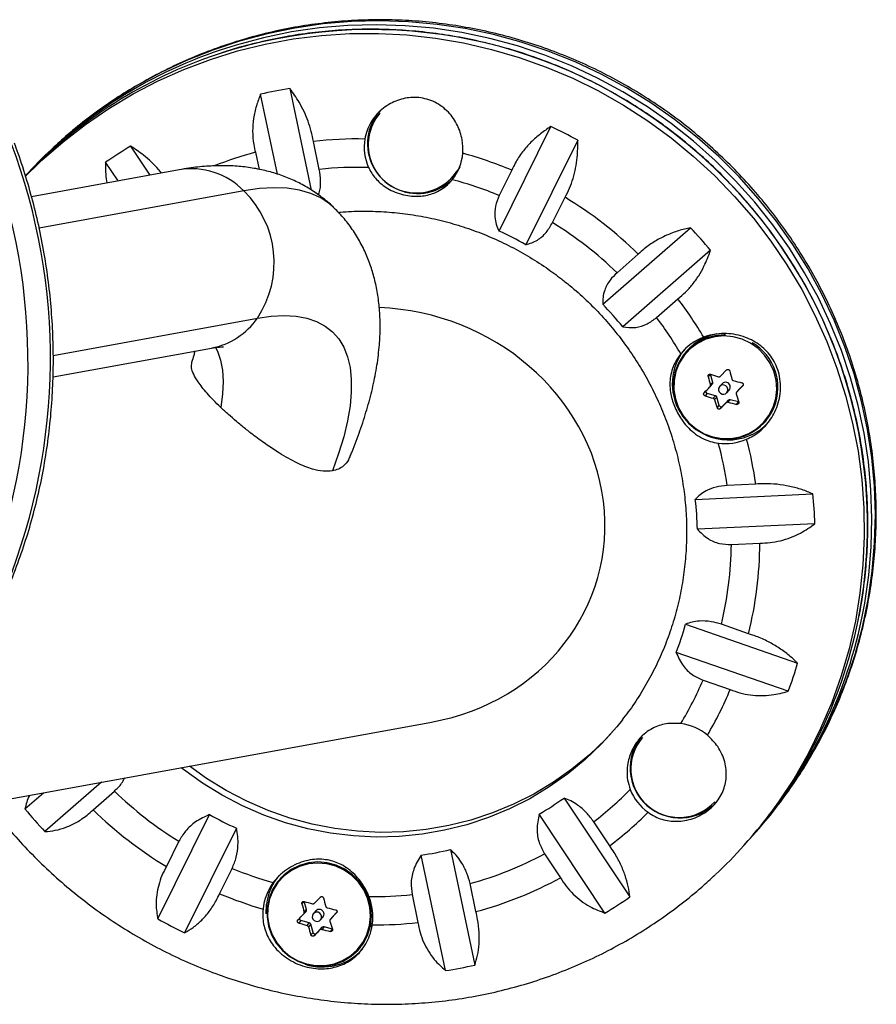
# Model space of a CAD drawing. Extents: x -81 to 788, y -9 to 661.
# Drawn here: x 292 to 299, y 253 to 261 of the extents above; entities that cross this region are included whole.
import ezdxf

# ---------------------------------------------------------------- set-up
doc = ezdxf.new("R2010")
doc.units = 0
doc.header["$LTSCALE"] = 0.125
doc.header["$MEASUREMENT"] = 0
doc.layers.add('CONTOUR', color=7, linetype='CONTINUOUS')

msp = doc.modelspace()

# ---------------------------------------------------------------- linework, layer by layer
at = {"layer": 'CONTOUR'}
for p, q in [((293.68738, 259.89049), (293.5476, 260.55316)), ((293.78986, 260.59891), (293.96694, 259.75939)), ((295.51995, 259.42047), (295.94857, 260.2848)), ((292.47097, 260.12248), (292.63011, 259.88312)), ((294.03327, 259.93085), (293.98435, 260.16279)), ((296.17098, 260.17144), (295.74236, 259.30711)), ((293.50468, 260.0722), (293.53454, 259.93068)), ((291.60077, 259.87118), (291.71301, 259.98193)), ((292.36778, 259.83535), (292.26553, 259.98914)), ((292.87348, 259.92744), (291.65148, 259.70491)), ((295.62562, 259.92397), (295.52163, 259.71428)), ((295.13255, 259.86442), (295.13902, 259.87169)), ((293.40935, 259.75293), (291.71512, 259.4444)), ((295.96201, 259.48982), (296.066, 259.69951)), ((296.37815, 258.81427), (297.10377, 259.44837)), ((296.67218, 259.22962), (296.49614, 259.07578)), ((297.26923, 259.26107), (296.54361, 258.62697)), ((296.82375, 258.70492), (296.99979, 258.85876)), ((291.83193, 258.39163), (293.52046, 258.69913)), ((291.83074, 258.21288), (293.14222, 258.45172)), ((297.07955, 258.43505), (297.06626, 258.42012)), ((297.35158, 258.21874), (297.40239, 258.27043)), ((297.26708, 258.23517), (297.25, 258.21597)), ((297.28757, 258.167), (297.26801, 258.23497)), ((297.26858, 258.14565), (297.28757, 258.167)), ((297.26537, 258.1313), (297.28437, 258.15266)), ((297.36494, 258.1564), (297.34498, 258.13396)), ((297.40334, 258.08203), (297.42331, 258.10447)), ((297.50388, 258.10822), (297.48488, 258.08686)), ((297.48541, 258.08743), (297.53621, 258.13912)), ((297.5044, 258.10878), (297.48541, 258.08743)), ((297.50388, 258.10822), (297.5044, 258.10878)), ((297.53974, 258.14463), (297.5044, 258.10878)), ((297.53621, 258.13912), (297.53718, 258.1402)), ((297.24173, 258.07598), (297.22399, 258.05604)), ((297.31112, 258.05735), (297.24173, 258.07598)), ((297.29213, 258.036), (297.31112, 258.05735)), ((297.32227, 258.0464), (297.30328, 258.02505)), ((297.3421, 257.97749), (297.32227, 258.0464)), ((297.41768, 258.02078), (297.36812, 257.9705)), ((297.39868, 257.99944), (297.41768, 258.02078)), ((297.43255, 258.02474), (297.41355, 258.00339)), ((297.50193, 258.00611), (297.43255, 258.02474)), ((297.48419, 257.98617), (297.50193, 258.00611)), ((297.32436, 257.95755), (297.3421, 257.97749)), ((297.36812, 257.9705), (297.35038, 257.95056)), ((297.71997, 257.83849), (297.73326, 257.85342)), ((297.64419, 257.32581), (297.40811, 257.31479)), ((297.1437, 257.1994), (298.11678, 257.24482)), ((298.13376, 256.99812), (297.16068, 256.9527)), ((297.44173, 256.82632), (297.67781, 256.83734)), ((297.06263, 256.16632), (297.98992, 255.84438)), ((297.58433, 256.08756), (297.35936, 256.16567)), ((297.91312, 255.61133), (296.98584, 255.93327)), ((297.20731, 255.70422), (297.43228, 255.62612)), ((290.03006, 254.45821), (294.96248, 255.35644)), ((292.23204, 254.85921), (291.76373, 254.44996)), ((291.59827, 254.63727), (291.75226, 254.77184)), ((292.16147, 254.63068), (292.33751, 254.78452)), ((296.0575, 254.7281), (296.60196, 253.90919)), ((292.69651, 253.7269), (293.12513, 254.59123)), ((296.39653, 253.77586), (295.85206, 254.59476)), ((296.4354, 254.33198), (296.30331, 254.53066)), ((293.34755, 254.47786), (292.91893, 253.61353)), ((297.61608, 254.41397), (297.64472, 254.44615)), ((292.87164, 254.37048), (292.76766, 254.16078)), ((297.55292, 254.34298), (297.58155, 254.37516)), ((295.07764, 253.29943), (294.87598, 254.25546)), ((295.11824, 254.30122), (295.31989, 253.34518)), ((295.89654, 254.26665), (296.02864, 254.06798)), ((293.20804, 253.93632), (293.31203, 254.14602)), ((293.71902, 254.07243), (293.70573, 254.0575)), ((295.32897, 253.78809), (295.28004, 254.02004)), ((294.80038, 253.92945), (294.84931, 253.69751)), ((293.90655, 253.87255), (293.88947, 253.85335)), ((293.92704, 253.80438), (293.90748, 253.87235)), ((293.99105, 253.85612), (294.04186, 253.90781)), ((293.90485, 253.76868), (293.92385, 253.79004)), ((293.90805, 253.78303), (293.92704, 253.80438)), ((294.00441, 253.79378), (293.98445, 253.77134)), ((294.12488, 253.72481), (294.17568, 253.7765)), ((294.17921, 253.78201), (294.14387, 253.74616)), ((294.17568, 253.7765), (294.17665, 253.77758)), ((293.8812, 253.71336), (293.86346, 253.69342)), ((293.95059, 253.69473), (293.8812, 253.71336)), ((293.9316, 253.67338), (293.95059, 253.69473)), ((293.96174, 253.68378), (293.94275, 253.66244)), ((293.98157, 253.61487), (293.96174, 253.68378)), ((294.04281, 253.71941), (294.06278, 253.74185)), ((294.14335, 253.7456), (294.12435, 253.72425)), ((294.14387, 253.74616), (294.12488, 253.72481)), ((294.14335, 253.7456), (294.14387, 253.74616)), ((293.96383, 253.59493), (293.98157, 253.61487)), ((294.00759, 253.60788), (293.98985, 253.58794)), ((294.05715, 253.65817), (294.00759, 253.60788)), ((294.03815, 253.63682), (294.05715, 253.65817)), ((294.07202, 253.66212), (294.05302, 253.64077)), ((294.1414, 253.64349), (294.07202, 253.66212)), ((294.12366, 253.62355), (294.1414, 253.64349)), ((294.35944, 253.47587), (294.37273, 253.4908))]:
    msp.add_line(p, q, dxfattribs=at)
at = {"layer": 'CONTOUR', "flags": 128}
for points in [[(297.84624, 254.69223), (297.96781, 254.86313), (298.0921, 255.06076), (298.20438, 255.26558), (298.30426, 255.47689), (298.39141, 255.69395), (298.46553, 255.91602), (298.52635, 256.14233), (298.57366, 256.37211), (298.60732, 256.60455), (298.62719, 256.83887), (298.63321, 257.07424), (298.62536, 257.30987), (298.60367, 257.54493), (298.56821, 257.77862), (298.5191, 258.01013), (298.45652, 258.23867), (298.38067, 258.46344), (298.29182, 258.68367), (298.19028, 258.8986), (298.0764, 259.1075), (297.95057, 259.30963), (297.81321, 259.50431), (297.66482, 259.69086), (297.50589, 259.86864), (297.33698, 260.03704), (297.15866, 260.19548), (296.97156, 260.3434), (296.77631, 260.48031), (296.5736, 260.60572), (296.36411, 260.71921), (296.14858, 260.82038), (295.92774, 260.9089), (295.70236, 260.98444), (295.47321, 261.04675), (295.24108, 261.09562), (295.00677, 261.13087), (294.7711, 261.15239), (294.53487, 261.1601), (294.29889, 261.15398), (294.06399, 261.13404), (293.83096, 261.10036), (293.60062, 261.05305), (293.37376, 260.99227), (293.15116, 260.91824), (292.93358, 260.8312), (292.72179, 260.73147), (292.5165, 260.61937), (292.31842, 260.49531), (292.12824, 260.3597), (291.94662, 260.21302), (291.81906, 260.09855)], [(298.5211, 256.21513), (298.54503, 256.33993), (298.57868, 256.57237), (298.59856, 256.80669), (298.60458, 257.04206), (298.59673, 257.27769), (298.57504, 257.51275), (298.53958, 257.74644), (298.49047, 257.97795), (298.42788, 258.20649), (298.35204, 258.43126), (298.26319, 258.65149), (298.16165, 258.86642), (298.04777, 259.07532), (297.92193, 259.27745), (297.78458, 259.47213), (297.63619, 259.65868), (297.47726, 259.83646), (297.30834, 260.00486), (297.13003, 260.1633), (296.94293, 260.31122), (296.74768, 260.44813), (296.54497, 260.57354), (296.33548, 260.68703), (296.11995, 260.7882), (295.89911, 260.87671), (295.67373, 260.95226), (295.44457, 261.01457), (295.21245, 261.06343), (294.97814, 261.09869), (294.74247, 261.12021), (294.50623, 261.12792), (294.27026, 261.1218), (294.03535, 261.10186), (293.80233, 261.06818), (293.57199, 261.02087), (293.34513, 260.96009), (293.21284, 260.91787)], [(291.71301, 259.98193), (291.7388, 260.00615), (291.91437, 260.15994), (292.09892, 260.30298), (292.2918, 260.43479), (292.49236, 260.55491), (292.6999, 260.66293), (292.91371, 260.75847), (293.13304, 260.8412), (293.35715, 260.91084), (293.58526, 260.96715), (293.81658, 261.00993), (294.05032, 261.03904), (294.28567, 261.05438), (294.52182, 261.05589), (294.75796, 261.04357), (294.99327, 261.01746), (295.22694, 260.97766), (295.45816, 260.92429), (295.68614, 260.85754), (295.9101, 260.77764), (296.12925, 260.68488), (296.34285, 260.57956), (296.55016, 260.46205), (296.75046, 260.33275), (296.94306, 260.19212)], [(296.94306, 260.19212), (297.12731, 260.04063), (297.30256, 259.87881), (297.4682, 259.70722), (297.62368, 259.52645), (297.76845, 259.33711), (297.90201, 259.13987), (298.02391, 258.93541), (298.13372, 258.72442), (298.23107, 258.50764), (298.31561, 258.28581), (298.38706, 258.05969), (298.44518, 257.83008), (298.48975, 257.59775), (298.52064, 257.36351), (298.53772, 257.12817), (298.54095, 256.89254), (298.5303, 256.65743), (298.50583, 256.42365), (298.4676, 256.192), (298.41576, 255.9633), (298.35049, 255.73831), (298.272, 255.51783), (298.18057, 255.3026), (298.07651, 255.09337), (297.96018, 254.89087), (297.83199, 254.69579), (297.75983, 254.59623)], [(295.19457, 259.95325), (295.1725, 259.91524), (295.13902, 259.87169)], [(294.15051, 259.61698), (294.11773, 259.64574), (294.04507, 259.69458), (293.96241, 259.73238), (293.87002, 259.75902), (293.76818, 259.77443), (293.65722, 259.77856), (293.53748, 259.77138), (293.40935, 259.75293)], [(293.52046, 258.69913), (293.6354, 258.71537), (293.74225, 258.7208), (293.84063, 258.71537), (293.9302, 258.69913), (294.01063, 258.67212), (294.08162, 258.63444), (294.14293, 258.58623), (294.19434, 258.52765), (294.23566, 258.45892), (294.26675, 258.38029), (294.28749, 258.29204), (294.29781, 258.19448), (294.29767, 258.08796), (294.28707, 257.97286), (294.26605, 257.8496), (294.23469, 257.71862), (294.1931, 257.58039), (294.14142, 257.4354)], [(297.39251, 258.56141), (297.38151, 258.56149), (297.30435, 258.55417), (297.23005, 258.53319), (297.16099, 258.49924), (297.09939, 258.45339), (297.04723, 258.39712), (297.00619, 258.33225), (296.97758, 258.26085), (296.96233, 258.18523), (296.96092, 258.10781), (296.97341, 258.03108), (296.99939, 257.9575), (297.03802, 257.88945), (297.08806, 257.82911), (297.14791, 257.77842), (297.21564, 257.739), (297.28908, 257.71213)], [(297.28898, 257.717), (297.36448, 257.70376), (297.44085, 257.70413), (297.51563, 257.7181), (297.5864, 257.74522), (297.65091, 257.78462), (297.70708, 257.83504), (297.75309, 257.89484), (297.78747, 257.96212), (297.80913, 258.0347), (297.81735, 258.11026), (297.81188, 258.18636), (297.79289, 258.26057), (297.76099, 258.33049), (297.71721, 258.39388), (297.66296, 258.44869), (297.59997, 258.49318), (297.53028, 258.52591), (297.45612, 258.54582), (297.37988, 258.55228), (297.304, 258.54508), (297.23093, 258.52445), (297.16301, 258.49105), (297.10243, 258.44597), (297.05114, 258.39063), (297.01078, 258.32684), (296.98265, 258.25662), (296.96765, 258.18225), (296.96627, 258.10612), (296.97855, 258.03066), (297.00409, 257.9583), (297.04208, 257.89138), (297.0913, 257.83204), (297.15015, 257.78218), (297.21676, 257.74342), (297.28898, 257.717)], [(293.17301, 258.45782), (293.18977, 258.4263), (293.21704, 258.35248), (293.23346, 258.26865), (293.23896, 258.17522), (293.23351, 258.07259), (293.21714, 257.96126)], [(297.38345, 258.14524), (297.36837, 258.14627), (297.35417, 258.14147), (297.34302, 258.13157), (297.3366, 258.11808), (297.33591, 258.10306), (297.34103, 258.08879), (297.35121, 258.07744), (297.36487, 258.07075), (297.37995, 258.06972), (297.39415, 258.07453), (297.4053, 258.08443), (297.41172, 258.09791), (297.41241, 258.11293), (297.40728, 258.1272), (297.39711, 258.13855), (297.38345, 258.14524)], [(296.54093, 255.37605), (296.49314, 255.31677), (296.36791, 255.17714), (296.2326, 255.04722), (296.08792, 254.92771), (295.93465, 254.81925), (295.77361, 254.72242), (295.60565, 254.63772), (295.43166, 254.56562), (295.25259, 254.5065), (295.06938, 254.46067), (294.883, 254.42838), (294.69447, 254.4098), (294.50477, 254.40503), (294.31493, 254.41409), (294.12596, 254.43694), (293.93885, 254.47346), (293.75463, 254.52344), (293.57425, 254.58663), (293.3987, 254.66268), (293.2289, 254.7512), (293.06576, 254.8517), (292.91015, 254.96366), (292.89041, 254.9791)], [(296.45559, 255.27266), (296.40245, 255.21595), (296.26714, 255.08604), (296.12246, 254.96653), (295.96919, 254.85807), (295.80814, 254.76123), (295.64018, 254.67654), (295.4662, 254.60444), (295.28712, 254.54531), (295.10391, 254.49948), (294.91754, 254.46719), (294.729, 254.44861), (294.53931, 254.44384), (294.34947, 254.4529), (294.16049, 254.47575), (293.97339, 254.51227), (293.78916, 254.56226), (293.60879, 254.62544), (293.43323, 254.7015), (293.26343, 254.79001), (293.10029, 254.89052), (292.95885, 254.99157)], [(293.92855, 253.34951), (294.00533, 253.33605), (294.08298, 253.33642), (294.15902, 253.35063), (294.23099, 253.37821), (294.29658, 253.41828), (294.35369, 253.46954), (294.40048, 253.53035), (294.43545, 253.59876), (294.45746, 253.67257), (294.46582, 253.7494), (294.46026, 253.82679), (294.44095, 253.90224), (294.40852, 253.97334), (294.364, 254.0378), (294.30883, 254.09354), (294.24478, 254.13878), (294.17392, 254.17206), (294.09851, 254.19231), (294.02098, 254.19887), (293.94382, 254.19155), (293.86952, 254.17057), (293.80046, 254.13662), (293.73886, 254.09077), (293.6867, 254.0345), (293.64566, 253.96963), (293.61705, 253.89823), (293.6018, 253.82261), (293.6004, 253.74519), (293.61288, 253.66846), (293.63886, 253.59488), (293.67749, 253.52683), (293.72753, 253.46649), (293.78738, 253.4158), (293.85511, 253.37638), (293.92855, 253.34951)], [(293.92845, 253.35438), (294.00396, 253.34114), (294.08032, 253.34151), (294.1551, 253.35548), (294.22588, 253.3826), (294.29038, 253.422), (294.34655, 253.47242), (294.39256, 253.53222), (294.42695, 253.5995), (294.4486, 253.67208), (294.45682, 253.74764), (294.45135, 253.82374), (294.43236, 253.89795), (294.40046, 253.96787), (294.35668, 254.03126), (294.30243, 254.08608), (294.23944, 254.13056), (294.16975, 254.16329), (294.09559, 254.1832), (294.01935, 254.18966), (293.94347, 254.18246), (293.8704, 254.16183), (293.80248, 254.12844), (293.7419, 254.08335), (293.69061, 254.02801), (293.65025, 253.96422), (293.62212, 253.894), (293.60712, 253.81963), (293.60574, 253.7435), (293.61802, 253.66804), (293.64356, 253.59568), (293.68155, 253.52876), (293.73077, 253.46942), (293.78963, 253.41956), (293.85623, 253.3808), (293.92845, 253.35438)], [(293.59317, 253.76839), (293.59304, 253.77075), (293.59591, 253.84983)], [(294.02292, 253.78263), (294.00784, 253.78365), (293.99364, 253.77885), (293.98249, 253.76895), (293.97607, 253.75546), (293.97538, 253.74044), (293.98051, 253.72617), (293.99068, 253.71482), (294.00434, 253.70813), (294.01942, 253.70711), (294.03362, 253.71191), (294.04477, 253.72181), (294.05119, 253.73529), (294.05188, 253.75031), (294.04676, 253.76458), (294.03658, 253.77593), (294.02292, 253.78263)], [(294.46466, 253.66155), (294.47075, 253.6875), (294.47552, 253.71621)]]:
    msp.add_lwpolyline(points, dxfattribs=at)
at = {"layer": 'CONTOUR'}
for centre, radius, start, end in [((294.46465, 257.0161), 4.07159, 51.994151, 108.166352), ((294.46356, 257.21528), 3.90813, 108.664698, 137.115388), ((294.42949, 257.17567), 3.90904, 108.405928, 136.363089), ((294.34847, 256.97681), 3.66492, 98.767365, 102.622328), ((294.82881, 260.14805), 0.39704, 138.377108, 172.980058), ((294.83696, 260.13485), 0.39944, 139.136457, 327.183263), ((294.3328, 256.83987), 3.80503, 61.112336, 64.872066), ((294.48494, 256.98612), 4.08286, 348.845262, 52.477545), ((286.74645, 258.36587), 5.06218, 338.25871, 20.619052), ((294.32324, 257.04365), 3.59306, 121.031729, 124.937932), ((294.34527, 256.92482), 3.25802, 88.864618, 96.360372), ((294.81414, 260.11569), 0.40974, 170.65763, 204.437855), ((294.84558, 260.14487), 0.41407, 172.827605, 312.54068), ((286.57579, 258.33183), 5.04779, 338.19539, 20.682371), ((294.47892, 257.26285), 3.88793, 133.167367, 137.768308), ((294.33535, 256.97949), 3.20233, 105.034187, 111.452774), ((294.82341, 260.09684), 0.39797, 320.861192, 355.312643), ((294.33529, 256.85123), 3.33267, 67.221215, 74.604546), ((292.9741, 259.32644), 0.60937, 44.417744, 99.504122), ((294.35053, 256.92361), 3.02393, 88.283509, 96.022294), ((294.34158, 256.85805), 3.0904, 67.552036, 75.179386), ((292.82967, 259.15905), 0.82989, 326.344456, 45.693391), ((294.32126, 256.82277), 3.36449, 45.673491, 58.763318), ((294.32814, 256.8305), 3.12114, 46.00317, 58.433639), ((294.3594, 256.86867), 2.80332, 60.44022, 65.544182), ((294.32676, 256.82848), 3.81781, 39.581123, 43.332457), ((294.35494, 256.86028), 2.81273, 38.910506, 44.003074), ((294.33115, 256.83041), 3.35199, 30.704099, 37.23721), ((293.02758, 259.03981), 0.59916, 281.03113, 325.347688), ((294.33792, 256.83802), 3.1088, 30.260311, 36.907217), ((297.39462, 258.15394), 0.42224, 99.958234, 138.260477), ((297.36763, 258.12797), 0.44183, 110.451543, 141.231895), ((297.39953, 258.12573), 0.4281, 255.048148, 60.013461), ((297.40396, 258.15498), 0.45118, 141.349166, 210.943833), ((301.85109, 259.39432), 4.56497, 194.3431, 195.255977), ((301.67268, 259.34684), 4.56497, 194.3431, 195.255977), ((298.43452, 262.07349), 4.01183, 253.104601, 254.118899), ((297.27298, 258.16272), 0.0152, 318.543112, 16.344751), ((297.3933, 258.13095), 0.0381, 74.599542, 138.088612), ((297.39384, 258.12993), 0.03895, 319.176062, 75.762851), ((298.51322, 262.35559), 4.30471, 255.812303, 256.780048), ((251.13853, 303.6709), 64.81931, 315.3056477, 315.3663887), ((297.24561, 258.09109), 0.01561, 139.329853, 255.60906), ((298.38993, 261.8947), 4.01183, 253.104601, 254.118899), ((301.31949, 259.24225), 4.19661, 196.860456, 197.826009), ((297.30698, 258.04197), 0.01592, 16.151652, 74.932592), ((251.27235, 303.53958), 64.81932, 315.3056477, 315.3663887), ((298.46863, 262.1768), 4.30471, 255.812303, 256.780048), ((297.4285, 258.01002), 0.01527, 74.650836, 135.150771), ((301.49791, 259.28972), 4.19661, 196.860456, 197.826009), ((297.35718, 257.98169), 0.01565, 195.554637, 314.38481), ((297.42216, 258.13487), 0.44201, 291.767327, 314.199308), ((297.41778, 258.14991), 0.45761, 246.03894, 291.57776), ((297.3912, 258.11403), 0.45248, 262.734502, 293.025244), ((294.39218, 256.85464), 3.28597, 8.243925, 14.864299), ((294.39266, 256.85984), 3.04958, 8.579722, 15.312455), ((294.43669, 256.88917), 2.72473, 1.336168, 6.537838), ((294.43775, 256.86769), 3.69831, 2.021143, 5.852863), ((294.45729, 256.86296), 2.98466, 346.489491, 359.296729), ((294.46043, 256.85776), 3.21744, 346.149885, 359.636335), ((294.69574, 257.00932), 3.90693, 317.991715, 348.271346), ((294.49827, 256.88212), 2.66239, 339.121239, 344.403815), ((294.66099, 256.97062), 3.90718, 318.372954, 348.568916), ((294.52135, 256.85812), 3.61367, 339.81686, 343.708193), ((294.50482, 256.8491), 2.93499, 329.146194, 337.040642), ((294.51094, 256.84314), 3.1647, 329.7409, 337.383385), ((296.97483, 254.92827), 0.41857, 49.893627, 83.191583), ((297.01693, 254.97488), 0.41255, 139.266831, 317.411979), ((297.01024, 254.96737), 0.40005, 139.250021, 317.428789), ((294.50552, 257.0298), 3.12114, 226.00317, 238.433639), ((294.51347, 256.84441), 2.92523, 307.724356, 315.63636), ((296.99636, 254.95185), 0.42035, 201.314097, 234.516974), ((294.51514, 256.87957), 2.64721, 300.333452, 305.636209), ((294.74014, 257.03044), 3.88781, 318.339575, 323.02826), ((294.54074, 257.06986), 3.81781, 219.581123, 223.332457), ((294.51239, 257.03753), 3.36449, 225.673491, 238.763318), ((294.5081, 257.02967), 2.80332, 240.44022, 245.544182), ((294.52075, 256.83801), 3.15374, 307.380473, 315.040662), ((294.64846, 256.92717), 3.88766, 313.215911, 323.160658), ((294.49655, 256.92881), 2.70014, 278.078239, 283.311454), ((294.49549, 256.87521), 2.961, 285.36482, 298.240313), ((294.49251, 257.00343), 3.09166, 247.55301, 254.224479), ((294.03543, 253.79568), 0.44285, 138.380635, 172.976531), ((294.00923, 253.7646), 0.44398, 143.575789, 174.255864), ((294.50157, 256.87094), 3.19194, 285.023416, 298.581717), ((294.49877, 257.01016), 3.33383, 247.222025, 253.778848), ((294.48323, 256.935), 3.02224, 269.250353, 276.023644), ((298.31215, 254.98422), 4.56497, 194.3431, 195.255977), ((295.07399, 257.71087), 4.01183, 253.104601, 254.118899), ((298.49056, 255.0317), 4.56497, 194.3431, 195.255977), ((294.01978, 253.74356), 0.45652, 351.679934, 21.789924), ((294.54426, 256.85468), 3.59306, 301.031729, 304.937932), ((247.778, 299.30828), 64.81931, 315.3056477, 315.3663887), ((293.91245, 253.8001), 0.0152, 318.543112, 16.344751), ((294.03277, 253.76833), 0.0381, 74.599542, 138.088612), ((294.03331, 253.76732), 0.03895, 319.176062, 75.762851), ((295.15269, 257.99297), 4.30471, 255.812303, 256.780048), ((294.5347, 257.05846), 3.80503, 241.112336, 244.872066), ((295.0294, 257.53208), 4.01183, 253.104601, 254.118899), ((293.88508, 253.72847), 0.01561, 139.329853, 255.60906), ((293.94645, 253.67936), 0.01592, 16.151652, 74.932592), ((298.13738, 254.9271), 4.19661, 196.860456, 197.826009), ((294.48849, 256.9339), 3.25645, 269.701169, 276.361512), ((297.95897, 254.87963), 4.19661, 196.860456, 197.826009), ((293.99665, 253.61907), 0.01565, 195.554637, 314.38481), ((247.91182, 299.17697), 64.81932, 315.3056477, 315.3663887), ((295.1081, 257.81418), 4.30471, 255.812303, 256.780048), ((294.06797, 253.6474), 0.01527, 74.650836, 135.150771), ((294.05722, 253.77953), 0.45015, 251.609843, 317.991342), ((294.51902, 256.92153), 3.66492, 278.767365, 282.622328)]:
    msp.add_arc(centre, radius, start, end, dxfattribs=at)
msp.add_ellipse((294.52906, 257.05629), major_axis=(1.81651, -0.47182), ratio=0.9172647, start_param=5.180518, end_param=8.0877534, dxfattribs=at)
for points, knots in [([(297.84738, 254.69457), (297.88629, 254.74743), (297.96882, 254.85957), (298.08249, 255.03974), (298.19072, 255.23242), (298.28773, 255.43114), (298.37355, 255.63506), (298.44784, 255.84362), (298.51039, 256.05617), (298.56099, 256.27207), (298.59951, 256.49065), (298.62581, 256.71125), (298.63982, 256.9332), (298.64149, 257.15582), (298.63081, 257.37843), (298.60781, 257.60034), (298.57255, 257.82089), (298.52516, 258.03939), (298.46575, 258.25517), (298.39453, 258.46758), (298.31169, 258.67596), (298.21749, 258.87967), (298.11221, 259.07808), (297.99618, 259.27059), (297.86976, 259.45659), (297.73331, 259.63553), (297.58728, 259.80684), (297.43209, 259.96999), (297.26822, 260.12449), (297.09619, 260.26986), (296.91651, 260.40565), (296.72974, 260.53143), (296.53646, 260.64682), (296.33725, 260.75147), (296.13274, 260.84505), (295.92355, 260.92727), (295.71033, 260.99788), (295.49373, 261.05666), (295.27442, 261.10343), (295.05307, 261.13805), (294.83038, 261.16041), (294.60702, 261.17045), (294.38368, 261.16813), (294.16105, 261.15348), (293.93982, 261.12653), (293.72066, 261.08737), (293.50424, 261.03612), (293.29124, 260.97295), (293.0823, 260.89805), (292.87807, 260.81166), (292.67915, 260.71405), (292.4862, 260.6055), (292.29969, 260.48643), (292.12054, 260.35687), (291.96044, 260.22847), (291.86412, 260.13911), (291.82177, 260.09982)], [0, 0, 0, 0, 0.0165666, 0.0351478, 0.0537299, 0.0723135, 0.090899, 0.1094872, 0.1280784, 0.1466731, 0.1652718, 0.1838748, 0.2024823, 0.2210946, 0.2397119, 0.2583342, 0.2769615, 0.2955939, 0.3142311, 0.3328731, 0.3515197, 0.3701705, 0.3888253, 0.4074838, 0.4261456, 0.4448102, 0.4634774, 0.4821466, 0.5008173, 0.5194892, 0.5381615, 0.5568339, 0.5755057, 0.5941765, 0.6128458, 0.6315131, 0.650178, 0.6688399, 0.6874986, 0.7061536, 0.7248046, 0.7434512, 0.7620932, 0.7807304, 0.7993625, 0.8179896, 0.8366115, 0.8552283, 0.8738402, 0.8924472, 0.9110496, 0.9296477, 0.9482419, 0.9668326, 0.9854203, 1, 1, 1, 1]), ([(296.97366, 260.22622), (296.94182, 260.25045), (296.85037, 260.32008), (296.69371, 260.42753), (296.50205, 260.54497), (296.30428, 260.65166), (296.10116, 260.74743), (295.89327, 260.83194), (295.68125, 260.90495), (295.46576, 260.96623), (295.24745, 261.0156), (295.027, 261.0529), (294.80508, 261.07801), (294.58236, 261.09087), (294.35954, 261.09142), (294.13729, 261.0797), (293.91632, 261.05565), (293.6972, 261.01963), (293.48098, 260.97072), (293.31422, 260.92568), (293.22117, 260.89305), (293.1977, 260.88482)], [0, 0, 0, 0, 0.029878, 0.0858418, 0.1418105, 0.1977786, 0.2537457, 0.3097118, 0.3656763, 0.4216392, 0.4776001, 0.5335588, 0.5895152, 0.6454689, 0.7014199, 0.757368, 0.8133131, 0.8692551, 0.9251941, 0.9811299, 1, 1, 1, 1]), ([(293.5476, 260.55316), (293.5351, 260.52149), (293.50981, 260.45742), (293.4873, 260.35375), (293.4789, 260.24569), (293.4857, 260.15053), (293.49948, 260.09369), (293.50468, 260.0722)], [0, 0, 0, 0, 0.2130464, 0.4310807, 0.6444378, 0.8655841, 1, 1, 1, 1]), ([(293.98435, 260.16279), (293.97898, 260.19039), (293.9681, 260.24633), (293.94128, 260.32962), (293.90728, 260.41072), (293.85844, 260.50443), (293.8161, 260.56276), (293.78986, 260.59891)], [0, 0, 0, 0, 0.170769, 0.3461792, 0.5234122, 0.7046135, 1, 1, 1, 1]), ([(295.22005, 260.06431), (295.22008, 260.10193), (295.22016, 260.18045), (295.17942, 260.30022), (295.10423, 260.41061), (294.99297, 260.4939), (294.85976, 260.53199), (294.72554, 260.5223), (294.60099, 260.47131), (294.51217, 260.39629), (294.45747, 260.31881), (294.42533, 260.25308), (294.41506, 260.20613), (294.40983, 260.18221)], [0, 0, 0, 0, 0.0893465, 0.1864828, 0.2920247, 0.4051192, 0.5146362, 0.6155105, 0.7174499, 0.827792, 0.8844719, 0.9411172, 1, 1, 1, 1]), ([(295.94857, 260.2848), (295.92011, 260.266), (295.86254, 260.22796), (295.78307, 260.15698), (295.71143, 260.07528), (295.6589, 259.99605), (295.63475, 259.94375), (295.62562, 259.92397)], [0, 0, 0, 0, 0.2130464, 0.4310807, 0.6444378, 0.8655841, 1, 1, 1, 1]), ([(298.49058, 256.19871), (298.4951, 256.2191), (298.51556, 256.31146), (298.5398, 256.47844), (298.56284, 256.69889), (298.57268, 256.9207), (298.57044, 257.14293), (298.5558, 257.36498), (298.52892, 257.58614), (298.48983, 257.80574), (298.43867, 258.02311), (298.37559, 258.23759), (298.30078, 258.44851), (298.21448, 258.65523), (298.11694, 258.85711), (298.00847, 259.05355), (297.88939, 259.24393), (297.76007, 259.42768), (297.6209, 259.60421), (297.47235, 259.77305), (297.3147, 259.93345), (297.14913, 260.08575), (297.03213, 260.17941), (296.97366, 260.22622)], [0, 0, 0, 0, 0.01396045, 0.06324205, 0.11252605, 0.16181257, 0.21110172, 0.26039353, 0.30968803, 0.35898521, 0.40828501, 0.45758735, 0.50689213, 0.55619922, 0.60550847, 0.65481971, 0.70413275, 0.75344738, 0.8027634, 0.85208056, 0.90139865, 0.95071742, 1, 1, 1, 1]), ([(291.47405, 256.50616), (291.48918, 256.54366), (291.53259, 256.65125), (291.59652, 256.83315), (291.66244, 257.05292), (291.71779, 257.27701), (291.76261, 257.50467), (291.79671, 257.73533), (291.82003, 257.96832), (291.83249, 258.203), (291.83405, 258.43872), (291.82473, 258.67483), (291.80453, 258.91068), (291.77352, 259.14561), (291.73178, 259.37898), (291.67945, 259.61015), (291.61654, 259.83841), (291.55863, 260.01736), (291.52127, 260.11977), (291.51086, 260.1483)], [0, 0, 0, 0, 0.0335784, 0.0963266, 0.1590875, 0.2218627, 0.2846503, 0.3474484, 0.4102552, 0.4730694, 0.5358896, 0.598715, 0.6615445, 0.7243774, 0.787213, 0.8500508, 0.9128899, 0.9757296, 1, 1, 1, 1]), ([(292.72707, 259.90078), (292.71912, 259.91084), (292.69296, 259.94397), (292.6429, 259.99398), (292.56554, 260.06226), (292.50716, 260.09943), (292.47097, 260.12248)], [0, 0, 0, 0, 0.1056795, 0.3481055, 0.5959593, 1, 1, 1, 1]), ([(296.066, 259.69951), (296.07877, 259.72412), (296.10467, 259.77399), (296.13384, 259.85631), (296.15528, 259.94242), (296.17161, 260.04917), (296.17122, 260.12465), (296.17098, 260.17144)], [0, 0, 0, 0, 0.170769, 0.3461792, 0.5234122, 0.7046135, 1, 1, 1, 1]), ([(292.26553, 259.98914), (292.26436, 259.95552), (292.26239, 259.89914), (292.27241, 259.84185), (292.27646, 259.81872)], [0, 0, 0, 0, 0.5963532, 1, 1, 1, 1]), ([(294.1501, 259.61611), (294.14519, 259.62121), (294.1124, 259.65528), (294.04342, 259.70952), (293.94443, 259.77714), (293.83887, 259.83349), (293.72839, 259.87967), (293.61301, 259.91559), (293.49278, 259.94147), (293.3673, 259.95731), (293.2359, 259.96302), (293.09768, 259.95804), (292.97619, 259.94502), (292.90052, 259.93207), (292.87348, 259.92744)], [0, 0, 0, 0, 0.0149334, 0.099631, 0.1840145, 0.2687099, 0.354444, 0.4419998, 0.5322364, 0.6260924, 0.7245539, 0.8285514, 0.9387383, 1, 1, 1, 1]), ([(294.02502, 259.72028), (294.02746, 259.72556), (294.0414, 259.75565), (294.04787, 259.8292), (294.03795, 259.89825), (294.03327, 259.93085)], [0, 0, 0, 0, 0.1008735, 0.5754643, 1, 1, 1, 1]), ([(294.44111, 259.94618), (294.44706, 259.93414), (294.46878, 259.89018), (294.527, 259.81985), (294.61058, 259.76234), (294.69476, 259.72853), (294.78272, 259.70766), (294.88773, 259.70559), (294.98268, 259.73125), (295.05353, 259.77076), (295.09899, 259.80754), (295.12312, 259.83532), (295.13208, 259.84564)], [0, 0, 0, 0, 0.0476525, 0.1739747, 0.3235458, 0.4089258, 0.4941965, 0.6408474, 0.7825199, 0.8665264, 0.9504275, 1, 1, 1, 1]), ([(295.52163, 259.71428), (295.50963, 259.68489), (295.48509, 259.62474), (295.48249, 259.54285), (295.49525, 259.47434), (295.51163, 259.43861), (295.51995, 259.42047)], [0, 0, 0, 0, 0.2765173, 0.5658178, 0.7795368, 1, 1, 1, 1]), ([(294.28978, 257.55873), (294.29463, 257.57044), (294.32392, 257.6411), (294.37144, 257.76933), (294.42791, 257.94299), (294.47383, 258.1159), (294.50851, 258.28773), (294.52966, 258.45061), (294.53796, 258.60219), (294.53505, 258.74068), (294.52179, 258.87165), (294.49864, 258.99563), (294.46592, 259.11316), (294.42237, 259.22832), (294.36717, 259.3403), (294.29933, 259.4472), (294.22742, 259.53995), (294.17401, 259.59256), (294.1501, 259.61611)], [0, 0, 0, 0, 0.0156011, 0.0941879, 0.1736806, 0.2542726, 0.3356421, 0.4165541, 0.4863702, 0.5523772, 0.6147176, 0.6738681, 0.7304066, 0.784898, 0.8434874, 0.9001386, 0.9552882, 1, 1, 1, 1]), ([(294.19034, 259.57487), (294.19664, 259.5756), (294.26186, 259.58312), (294.38739, 259.58592), (294.56594, 259.58232), (294.7442, 259.56525), (294.92113, 259.53637), (295.09595, 259.49539), (295.26781, 259.44264), (295.43591, 259.37832), (295.59948, 259.3028), (295.7576, 259.21623), (295.9039, 259.12378), (295.99427, 259.05617), (296.03649, 259.02459)], [0, 0, 0, 0, 0.0097527, 0.1009584, 0.192125, 0.2832534, 0.374345, 0.465402, 0.5564271, 0.6474231, 0.7383935, 0.8293419, 0.9202722, 1, 1, 1, 1]), ([(295.74236, 259.30711), (295.77432, 259.31714), (295.8323, 259.33533), (295.91049, 259.40189), (295.94549, 259.46162), (295.96201, 259.48982)], [0, 0, 0, 0, 0.3932943, 0.7135351, 1, 1, 1, 1]), ([(297.10377, 259.44837), (297.07089, 259.44069), (297.00437, 259.42514), (296.90524, 259.38719), (296.80884, 259.33718), (296.7305, 259.28328), (296.68818, 259.24434), (296.67218, 259.22962)], [0, 0, 0, 0, 0.2130464, 0.4310807, 0.6444378, 0.8655841, 1, 1, 1, 1]), ([(296.99979, 258.85876), (297.02101, 258.87656), (297.06402, 258.91264), (297.12169, 258.9781), (297.1731, 259.05052), (297.22675, 259.14474), (297.25298, 259.21656), (297.26923, 259.26107)], [0, 0, 0, 0, 0.17076897, 0.34617918, 0.5234122, 0.70461345, 1, 1, 1, 1]), ([(296.49614, 259.07578), (296.4756, 259.05546), (296.43022, 259.01057), (296.39418, 258.93869), (296.37749, 258.87127), (296.37792, 258.83348), (296.37815, 258.81427)], [0, 0, 0, 0, 0.2523824, 0.5577445, 0.7752757, 1, 1, 1, 1]), ([(296.03649, 259.02459), (296.0596, 259.0063), (296.12984, 258.95072), (296.24167, 258.85099), (296.3684, 258.72257), (296.48611, 258.58588), (296.59435, 258.44173), (296.69258, 258.29076), (296.78036, 258.13369), (296.85726, 257.97126), (296.92294, 257.80423), (296.97706, 257.63338), (297.0194, 257.45952), (297.04973, 257.28347), (297.06792, 257.10605), (297.07388, 256.92809), (297.06757, 256.75044), (297.04902, 256.57393), (297.01832, 256.39939), (296.97559, 256.22765), (296.92105, 256.05951), (296.8549, 255.8958), (296.77764, 255.73716), (296.68892, 255.58488), (296.60892, 255.46371), (296.555, 255.39638), (296.53776, 255.37487)], [0, 0, 0, 0, 0.021306, 0.0647564, 0.108212, 0.1516672, 0.1951239, 0.2385843, 0.2820504, 0.3255244, 0.3690082, 0.4125036, 0.4560124, 0.4995363, 0.5430766, 0.5866345, 0.6302109, 0.6738063, 0.7174209, 0.7610545, 0.8047063, 0.8483754, 0.8920602, 0.9357588, 0.9794689, 1, 1, 1, 1]), ([(296.54361, 258.62697), (296.57853, 258.6226), (296.64189, 258.61466), (296.74216, 258.64385), (296.79758, 258.68533), (296.82375, 258.70492)], [0, 0, 0, 0, 0.39329433, 0.71353508, 1, 1, 1, 1]), ([(297.56818, 257.69759), (297.58624, 257.70614), (297.64317, 257.73308), (297.72978, 257.80608), (297.81052, 257.92605), (297.84701, 258.04925), (297.8506, 258.15614), (297.83917, 258.23498), (297.81425, 258.30772), (297.7686, 258.39102), (297.68673, 258.47811), (297.58048, 258.53671), (297.48184, 258.56429), (297.40165, 258.57365), (297.32145, 258.56992), (297.25842, 258.5575), (297.22363, 258.54553), (297.21325, 258.54196)], [0, 0, 0, 0, 0.0425585, 0.1341803, 0.2316344, 0.3401471, 0.3968294, 0.4534701, 0.5049654, 0.556463, 0.6517583, 0.7538543, 0.8101455, 0.8664093, 0.9215058, 0.9765638, 1, 1, 1, 1]), ([(293.00332, 258.42642), (293.0005, 258.41486), (292.99363, 258.3867), (292.98306, 258.35342), (292.97683, 258.33379)], [0, 0, 0, 0, 0.4103146, 1, 1, 1, 1]), ([(293.14222, 258.45172), (293.15202, 258.45338), (293.17749, 258.45772), (293.209, 258.46079), (293.23221, 258.46156), (293.24262, 258.46068), (293.24116, 258.4609), (293.24078, 258.46096)], [0, 0, 0, 0, 0.1591047, 0.4137952, 0.6646731, 0.9126376, 1, 1, 1, 1]), ([(293.21714, 257.96126), (293.19672, 257.98123), (293.15502, 258.02202), (293.10406, 258.07764), (293.06213, 258.12799), (293.02229, 258.18221), (292.99069, 258.23696), (292.97069, 258.2914), (292.97638, 258.31877), (292.97938, 258.3332)], [0, 0, 0, 0, 0.1057368, 0.2160047, 0.321518, 0.4293988, 0.6093286, 0.7941087, 1, 1, 1, 1]), ([(297.02314, 258.40463), (297.00848, 258.38434), (296.98015, 258.34511), (296.95336, 258.28191), (296.93196, 258.19691), (296.93226, 258.09318), (296.96644, 257.96953), (297.01818, 257.87262), (297.07475, 257.80142), (297.13005, 257.7497), (297.19349, 257.70811), (297.26196, 257.67809), (297.31092, 257.66931), (297.33398, 257.66518)], [0, 0, 0, 0, 0.0773637, 0.1495291, 0.2217792, 0.3685482, 0.4908094, 0.6134245, 0.6914309, 0.7695113, 0.8493532, 0.9290708, 1, 1, 1, 1]), ([(297.40239, 258.27043), (297.40375, 258.27158), (297.40648, 258.27387), (297.4117, 258.27533), (297.41699, 258.27506), (297.42184, 258.27302), (297.42572, 258.26951), (297.42768, 258.26601), (297.42828, 258.2639), (297.42841, 258.26344)], [0, 0, 0, 0, 0.1617768, 0.3236459, 0.4832849, 0.6408025, 0.7980428, 0.9569156, 1, 1, 1, 1]), ([(297.25, 258.21597), (297.24972, 258.21773), (297.24916, 258.22125), (297.25051, 258.22649), (297.25333, 258.23091), (297.25741, 258.23406), (297.26223, 258.23561), (297.26609, 258.23551), (297.26814, 258.23494), (297.26858, 258.23483)], [0, 0, 0, 0, 0.1617768, 0.3236459, 0.4832849, 0.6408025, 0.7980428, 0.9569156, 1, 1, 1, 1]), ([(297.33671, 258.21479), (297.33841, 258.21448), (297.3418, 258.21387), (297.34689, 258.21519), (297.35002, 258.2172), (297.35141, 258.21858), (297.35158, 258.21874)], [0, 0, 0, 0, 0.3188073, 0.6376692, 0.9555284, 1, 1, 1, 1]), ([(297.44699, 258.19313), (297.44761, 258.19149), (297.44885, 258.18822), (297.45264, 258.18446), (297.456, 258.18276), (297.45791, 258.18225), (297.45814, 258.18218)], [0, 0, 0, 0, 0.3188073, 0.6376692, 0.9555284, 1, 1, 1, 1]), ([(297.52878, 258.16496), (297.53046, 258.16439), (297.53383, 258.16324), (297.53777, 258.15955), (297.54026, 258.1549), (297.54102, 258.14969), (297.54002, 258.14455), (297.53803, 258.14107), (297.53653, 258.13946), (297.53621, 258.13912)], [0, 0, 0, 0, 0.16177675, 0.32364591, 0.48328487, 0.64080248, 0.79804278, 0.95691556, 1, 1, 1, 1]), ([(297.22399, 258.05604), (297.22239, 258.0567), (297.21918, 258.05801), (297.21539, 258.06188), (297.21295, 258.0666), (297.21215, 258.07176), (297.21303, 258.07675), (297.21486, 258.08006), (297.21626, 258.08156), (297.21655, 258.08188)], [0, 0, 0, 0, 0.1617768, 0.3236459, 0.4832849, 0.6408025, 0.7980428, 0.9569156, 1, 1, 1, 1]), ([(297.26486, 258.13075), (297.26592, 258.13206), (297.26803, 258.13469), (297.26933, 258.13977), (297.26913, 258.14351), (297.26864, 258.14542), (297.26858, 258.14565)], [0, 0, 0, 0, 0.3188073, 0.6376692, 0.9555284, 1, 1, 1, 1]), ([(297.48541, 258.08743), (297.48432, 258.08608), (297.48214, 258.08339), (297.48084, 258.07831), (297.48109, 258.07462), (297.48162, 258.07276), (297.48169, 258.07253)], [0, 0, 0, 0, 0.3188073, 0.6376692, 0.9555284, 1, 1, 1, 1]), ([(297.30328, 258.02505), (297.30262, 258.02665), (297.30132, 258.02985), (297.29753, 258.03361), (297.29421, 258.03537), (297.29235, 258.03593), (297.29213, 258.036)], [0, 0, 0, 0, 0.3188073, 0.6376692, 0.9555284, 1, 1, 1, 1]), ([(297.41355, 258.00339), (297.41182, 258.00366), (297.40837, 258.0042), (297.40328, 258.00288), (297.4002, 258.00092), (297.39885, 257.9996), (297.39868, 257.99944)], [0, 0, 0, 0, 0.3188073, 0.6376692, 0.9555284, 1, 1, 1, 1]), ([(297.50277, 258.00502), (297.50313, 258.00335), (297.50385, 258.00001), (297.50265, 257.99493), (297.49988, 257.99058), (297.49577, 257.98739), (297.49082, 257.9857), (297.4868, 257.98563), (297.48465, 257.98607), (297.48419, 257.98617)], [0, 0, 0, 0, 0.16177675, 0.32364591, 0.48328487, 0.64080248, 0.79804278, 0.95691556, 1, 1, 1, 1]), ([(294.14142, 257.4354), (294.11607, 257.43316), (294.06479, 257.42862), (293.96659, 257.45048), (293.84752, 257.49866), (293.72116, 257.57005), (293.60258, 257.64797), (293.50793, 257.71627), (293.42172, 257.78298), (293.34966, 257.84206), (293.27982, 257.9025), (293.23827, 257.94145), (293.21714, 257.96126)], [0, 0, 0, 0, 0.1065792, 0.215626, 0.3675724, 0.5239079, 0.6269227, 0.731978, 0.8013707, 0.8722937, 0.9350323, 1, 1, 1, 1]), ([(297.35038, 257.95056), (297.34909, 257.94951), (297.34652, 257.94739), (297.34145, 257.9461), (297.33623, 257.94643), (297.33133, 257.94843), (297.32732, 257.9518), (297.32522, 257.95512), (297.32451, 257.95712), (297.32436, 257.95755)], [0, 0, 0, 0, 0.1617768, 0.3236459, 0.4832849, 0.6408025, 0.7980428, 0.9569156, 1, 1, 1, 1]), ([(294.28792, 257.55951), (294.28361, 257.54806), (294.27106, 257.5147), (294.23721, 257.47847), (294.19222, 257.44816), (294.15845, 257.43968), (294.14142, 257.4354)], [0, 0, 0, 0, 0.1616957, 0.4713557, 0.7333223, 1, 1, 1, 1]), ([(297.40811, 257.31479), (297.37621, 257.31145), (297.31093, 257.30463), (297.23626, 257.27395), (297.18065, 257.23791), (297.15615, 257.21237), (297.1437, 257.1994)], [0, 0, 0, 0, 0.2765173, 0.5658178, 0.7795368, 1, 1, 1, 1]), ([(298.11678, 257.24482), (298.0868, 257.25711), (298.02614, 257.28198), (297.92583, 257.30897), (297.8195, 257.32627), (297.7242, 257.3313), (297.66614, 257.32731), (297.64419, 257.32581)], [0, 0, 0, 0, 0.2130464, 0.4310807, 0.6444378, 0.8655841, 1, 1, 1, 1]), ([(297.16068, 256.9527), (297.18773, 256.9248), (297.23679, 256.87416), (297.33811, 256.83004), (297.40849, 256.82752), (297.44173, 256.82632)], [0, 0, 0, 0, 0.3932943, 0.7135351, 1, 1, 1, 1]), ([(297.67781, 256.83734), (297.70584, 256.83803), (297.76267, 256.83943), (297.84854, 256.85603), (297.93308, 256.88296), (298.03188, 256.92715), (298.09478, 256.97097), (298.13376, 256.99812)], [0, 0, 0, 0, 0.170769, 0.3461792, 0.5234122, 0.7046135, 1, 1, 1, 1]), ([(297.35936, 256.16567), (297.33093, 256.17401), (297.26811, 256.19244), (297.18485, 256.19524), (297.11484, 256.18541), (297.08022, 256.17275), (297.06263, 256.16632)], [0, 0, 0, 0, 0.2523824, 0.5577445, 0.7752757, 1, 1, 1, 1]), ([(297.98992, 255.84438), (297.96729, 255.86584), (297.92152, 255.90925), (297.83968, 255.96912), (297.74803, 256.02306), (297.66134, 256.06257), (297.60545, 256.08071), (297.58433, 256.08756)], [0, 0, 0, 0, 0.2130464, 0.4310807, 0.6444378, 0.8655841, 1, 1, 1, 1]), ([(296.98584, 255.93327), (297.00192, 255.89587), (297.03109, 255.82801), (297.11141, 255.74685), (297.17655, 255.71789), (297.20731, 255.70422)], [0, 0, 0, 0, 0.3932943, 0.7135351, 1, 1, 1, 1]), ([(297.43228, 255.62612), (297.45878, 255.61624), (297.51252, 255.59621), (297.59854, 255.58009), (297.68673, 255.57454), (297.79403, 255.58045), (297.86755, 255.59951), (297.91312, 255.61133)], [0, 0, 0, 0, 0.170769, 0.3461792, 0.5234122, 0.7046135, 1, 1, 1, 1]), ([(297.02445, 255.34389), (296.98781, 255.34566), (296.90967, 255.34944), (296.81727, 255.32138), (296.74565, 255.27969), (296.67982, 255.2231), (296.61844, 255.13397), (296.57901, 255.01035), (296.57466, 254.89538), (296.59653, 254.82541), (296.60476, 254.79906)], [0, 0, 0, 0, 0.1313016, 0.2799623, 0.3640206, 0.4479769, 0.6032719, 0.7414221, 0.9026214, 1, 1, 1, 1]), ([(296.75236, 254.60956), (296.77159, 254.59708), (296.82491, 254.56246), (296.92987, 254.53263), (297.06209, 254.53499), (297.17222, 254.57315), (297.25169, 254.62531), (297.3186, 254.68731), (297.37732, 254.77936), (297.40628, 254.90152), (297.39579, 255.00778), (297.36489, 255.09231), (297.32219, 255.17081), (297.27472, 255.21821), (297.24447, 255.24842)], [0, 0, 0, 0, 0.0540722, 0.1499161, 0.2518172, 0.3629342, 0.4193111, 0.4756618, 0.5790801, 0.6792144, 0.7863183, 0.8432361, 0.900124, 1, 1, 1, 1]), ([(292.33751, 254.78452), (292.35927, 254.80503), (292.39355, 254.83736), (292.41524, 254.87885), (292.42317, 254.89402)], [0, 0, 0, 0, 0.634438, 1, 1, 1, 1]), ([(291.63483, 254.75045), (291.63477, 254.75034), (291.61512, 254.71274), (291.60668, 254.67495), (291.59827, 254.63727)], [0, 0, 0, 0, 0.0028541, 1, 1, 1, 1]), ([(291.29394, 254.68837), (291.33298, 254.63674), (291.41724, 254.52529), (291.55844, 254.36325), (291.7145, 254.20096), (291.87944, 254.04759), (292.05241, 253.90335), (292.23299, 253.76876), (292.42057, 253.64421), (292.61461, 253.53011), (292.81449, 253.42679), (293.01961, 253.33457), (293.22932, 253.25375), (293.44299, 253.18457), (293.65996, 253.12724), (293.87955, 253.08194), (294.10109, 253.0488), (294.3239, 253.02793), (294.5473, 253.01939), (294.77059, 253.0232), (294.99308, 253.03935), (295.2141, 253.06779), (295.43296, 253.10843), (295.649, 253.16113), (295.86154, 253.22573), (296.06994, 253.30204), (296.27357, 253.38981), (296.47179, 253.48876), (296.66398, 253.59862), (296.84967, 253.71893), (297.02787, 253.84976), (297.18117, 253.97413), (297.27124, 254.05871), (297.30764, 254.09289)], [0, 0, 0, 0, 0.0282999, 0.061089, 0.0938817, 0.126677, 0.1594742, 0.1922721, 0.2250699, 0.2578666, 0.2906615, 0.3234536, 0.3562421, 0.3890263, 0.4218052, 0.4545783, 0.4873449, 0.5201043, 0.552856, 0.5855995, 0.6183345, 0.6510607, 0.6837779, 0.7164861, 0.7491853, 0.7818758, 0.8145579, 0.847232, 0.8798985, 0.9125583, 0.9452121, 0.9778607, 1, 1, 1, 1]), ([(296.30331, 254.53066), (296.28371, 254.55706), (296.24359, 254.61107), (296.17598, 254.6673), (296.11311, 254.70595), (296.07623, 254.72064), (296.0575, 254.7281)], [0, 0, 0, 0, 0.2765173, 0.5658178, 0.7795368, 1, 1, 1, 1]), ([(291.76373, 254.44996), (291.79211, 254.45259), (291.84953, 254.45792), (291.93826, 254.48417), (292.02735, 254.52597), (292.10258, 254.57637), (292.14531, 254.61578), (292.16147, 254.63068)], [0, 0, 0, 0, 0.21304645, 0.43108073, 0.64443776, 0.8655841, 1, 1, 1, 1]), ([(293.12513, 254.59123), (293.0861, 254.57325), (293.01528, 254.54062), (292.92524, 254.46074), (292.88883, 254.39943), (292.87164, 254.37048)], [0, 0, 0, 0, 0.3932943, 0.7135351, 1, 1, 1, 1]), ([(295.85206, 254.59476), (295.84362, 254.55285), (295.82829, 254.47681), (295.84548, 254.35947), (295.88017, 254.29642), (295.89654, 254.26665)], [0, 0, 0, 0, 0.3932943, 0.7135351, 1, 1, 1, 1]), ([(293.31203, 254.14602), (293.32463, 254.17609), (293.35041, 254.23763), (293.36194, 254.32956), (293.36017, 254.41042), (293.3518, 254.45515), (293.34755, 254.47786)], [0, 0, 0, 0, 0.2765173, 0.5658178, 0.7795368, 1, 1, 1, 1]), ([(296.60196, 253.90919), (296.59819, 253.93775), (296.59055, 253.99555), (296.56451, 254.08767), (296.52616, 254.18257), (296.48184, 254.26507), (296.44814, 254.31363), (296.4354, 254.33198)], [0, 0, 0, 0, 0.21304645, 0.43108073, 0.64443776, 0.8655841, 1, 1, 1, 1]), ([(294.87598, 254.25546), (294.8536, 254.21846), (294.81299, 254.15133), (294.78712, 254.03431), (294.79613, 253.96308), (294.80038, 253.92945)], [0, 0, 0, 0, 0.3932943, 0.7135351, 1, 1, 1, 1]), ([(295.28004, 254.02004), (295.27241, 254.04898), (295.25553, 254.11293), (295.21262, 254.19246), (295.16495, 254.25639), (295.13398, 254.28611), (295.11824, 254.30122)], [0, 0, 0, 0, 0.2523824, 0.5577445, 0.7752757, 1, 1, 1, 1]), ([(294.44369, 253.91302), (294.43342, 253.93607), (294.40365, 254.00286), (294.32959, 254.09959), (294.2246, 254.17929), (294.10226, 254.22166), (293.99217, 254.22351), (293.90145, 254.20387), (293.82851, 254.1755), (293.76049, 254.13549), (293.69943, 254.0863), (293.66742, 254.04712), (293.65198, 254.02822)], [0, 0, 0, 0, 0.0755995, 0.2190727, 0.3653586, 0.4881112, 0.6112502, 0.6889982, 0.7668225, 0.8464373, 0.9259318, 1, 1, 1, 1]), ([(292.76766, 254.16078), (292.75473, 254.13601), (292.72853, 254.0858), (292.70242, 254.00691), (292.68655, 253.92707), (292.67982, 253.83111), (292.69013, 253.76678), (292.69651, 253.7269)], [0, 0, 0, 0, 0.170769, 0.3461792, 0.5234122, 0.7046135, 1, 1, 1, 1]), ([(296.02864, 254.06798), (296.04382, 254.04398), (296.0746, 253.99533), (296.13283, 253.93133), (296.19871, 253.87528), (296.28598, 253.81812), (296.35423, 253.79203), (296.39653, 253.77586)], [0, 0, 0, 0, 0.170769, 0.3461792, 0.5234122, 0.7046135, 1, 1, 1, 1]), ([(292.91893, 253.61353), (292.94289, 253.62728), (292.99137, 253.65509), (293.06043, 253.71438), (293.12476, 253.78787), (293.17417, 253.8636), (293.19875, 253.91637), (293.20804, 253.93632)], [0, 0, 0, 0, 0.21304645, 0.43108073, 0.64443776, 0.8655841, 1, 1, 1, 1]), ([(293.88947, 253.85335), (293.88919, 253.85511), (293.88863, 253.85863), (293.88998, 253.86388), (293.8928, 253.86829), (293.89688, 253.87144), (293.9017, 253.87299), (293.90556, 253.87289), (293.90761, 253.87233), (293.90805, 253.87221)], [0, 0, 0, 0, 0.1617768, 0.3236459, 0.4832849, 0.6408025, 0.7980428, 0.9569156, 1, 1, 1, 1]), ([(293.97619, 253.85217), (293.97788, 253.85186), (293.98127, 253.85125), (293.98636, 253.85257), (293.98949, 253.85458), (293.99088, 253.85596), (293.99105, 253.85612)], [0, 0, 0, 0, 0.3188073, 0.6376692, 0.9555284, 1, 1, 1, 1]), ([(294.04186, 253.90781), (294.04323, 253.90896), (294.04596, 253.91125), (294.05117, 253.91271), (294.05646, 253.91244), (294.06131, 253.91041), (294.06519, 253.90689), (294.06715, 253.9034), (294.06775, 253.90128), (294.06788, 253.90083)], [0, 0, 0, 0, 0.1617768, 0.3236459, 0.4832849, 0.6408025, 0.7980428, 0.9569156, 1, 1, 1, 1]), ([(293.56748, 253.80904), (293.56617, 253.78881), (293.56206, 253.72501), (293.58472, 253.61695), (293.65224, 253.49596), (293.74387, 253.41169), (293.83637, 253.3602), (293.91101, 253.33259), (293.98635, 253.31727), (294.08032, 253.31179), (294.19394, 253.33026), (294.29387, 253.38108), (294.36361, 253.44354), (294.40921, 253.50238), (294.44383, 253.56995), (294.46314, 253.62973), (294.46958, 253.66652), (294.4715, 253.6775)], [0, 0, 0, 0, 0.0425585, 0.1341803, 0.2316344, 0.3401471, 0.3968294, 0.4534701, 0.5049654, 0.556463, 0.6517583, 0.7538543, 0.8101455, 0.8664093, 0.9215058, 0.9765638, 1, 1, 1, 1]), ([(293.90433, 253.76813), (293.90539, 253.76944), (293.9075, 253.77207), (293.9088, 253.77715), (293.9086, 253.78089), (293.90811, 253.7828), (293.90805, 253.78303)], [0, 0, 0, 0, 0.3188073, 0.6376692, 0.9555284, 1, 1, 1, 1]), ([(294.08646, 253.83051), (294.08708, 253.82887), (294.08833, 253.8256), (294.09211, 253.82184), (294.09548, 253.82014), (294.09738, 253.81963), (294.09761, 253.81956)], [0, 0, 0, 0, 0.3188073, 0.6376692, 0.9555284, 1, 1, 1, 1]), ([(294.16825, 253.80234), (294.16993, 253.80177), (294.1733, 253.80062), (294.17724, 253.79693), (294.17973, 253.79228), (294.1805, 253.78707), (294.17949, 253.78193), (294.17751, 253.77846), (294.176, 253.77684), (294.17568, 253.7765)], [0, 0, 0, 0, 0.16177675, 0.32364591, 0.48328487, 0.64080248, 0.79804278, 0.95691556, 1, 1, 1, 1]), ([(295.31989, 253.34518), (295.3279, 253.37179), (295.34409, 253.42564), (295.3562, 253.51762), (295.35728, 253.61746), (295.34737, 253.70912), (295.33402, 253.76643), (295.32897, 253.78809)], [0, 0, 0, 0, 0.2130464, 0.4310807, 0.6444378, 0.8655841, 1, 1, 1, 1]), ([(293.86346, 253.69342), (293.86186, 253.69408), (293.85865, 253.6954), (293.85486, 253.69926), (293.85242, 253.70398), (293.85162, 253.70914), (293.8525, 253.71413), (293.85433, 253.71744), (293.85573, 253.71894), (293.85603, 253.71926)], [0, 0, 0, 0, 0.1617768, 0.3236459, 0.4832849, 0.6408025, 0.7980428, 0.9569156, 1, 1, 1, 1]), ([(294.12488, 253.72481), (294.12379, 253.72346), (294.12161, 253.72077), (294.12031, 253.71569), (294.12056, 253.712), (294.1211, 253.71014), (294.12116, 253.70991)], [0, 0, 0, 0, 0.3188073, 0.6376692, 0.9555284, 1, 1, 1, 1]), ([(294.84931, 253.69751), (294.85452, 253.66974), (294.86509, 253.61346), (294.89498, 253.5336), (294.93455, 253.45876), (294.99299, 253.37585), (295.04525, 253.32867), (295.07764, 253.29943)], [0, 0, 0, 0, 0.170769, 0.3461792, 0.5234122, 0.7046135, 1, 1, 1, 1]), ([(293.94275, 253.66244), (293.94209, 253.66403), (293.94079, 253.66723), (293.937, 253.67099), (293.93368, 253.67275), (293.93182, 253.67331), (293.9316, 253.67338)], [0, 0, 0, 0, 0.3188073, 0.6376692, 0.9555284, 1, 1, 1, 1]), ([(294.05302, 253.64077), (294.0513, 253.64104), (294.04784, 253.64158), (294.04275, 253.64026), (294.03967, 253.6383), (294.03832, 253.63698), (294.03815, 253.63682)], [0, 0, 0, 0, 0.3188073, 0.6376692, 0.9555284, 1, 1, 1, 1]), ([(294.14224, 253.6424), (294.1426, 253.64073), (294.14332, 253.63739), (294.14212, 253.63231), (294.13936, 253.62796), (294.13524, 253.62477), (294.13029, 253.62308), (294.12627, 253.62301), (294.12412, 253.62345), (294.12366, 253.62355)], [0, 0, 0, 0, 0.16177675, 0.32364591, 0.48328487, 0.64080248, 0.79804278, 0.95691556, 1, 1, 1, 1]), ([(293.98985, 253.58794), (293.98856, 253.58689), (293.98599, 253.58477), (293.98092, 253.58348), (293.9757, 253.58381), (293.9708, 253.58581), (293.96679, 253.58918), (293.96469, 253.5925), (293.96398, 253.5945), (293.96383, 253.59493)], [0, 0, 0, 0, 0.1617768, 0.3236459, 0.4832849, 0.6408025, 0.7980428, 0.9569156, 1, 1, 1, 1])]:
    msp.add_open_spline(points, degree=3, knots=knots, dxfattribs=at)

doc.saveas('drawing.dxf')
